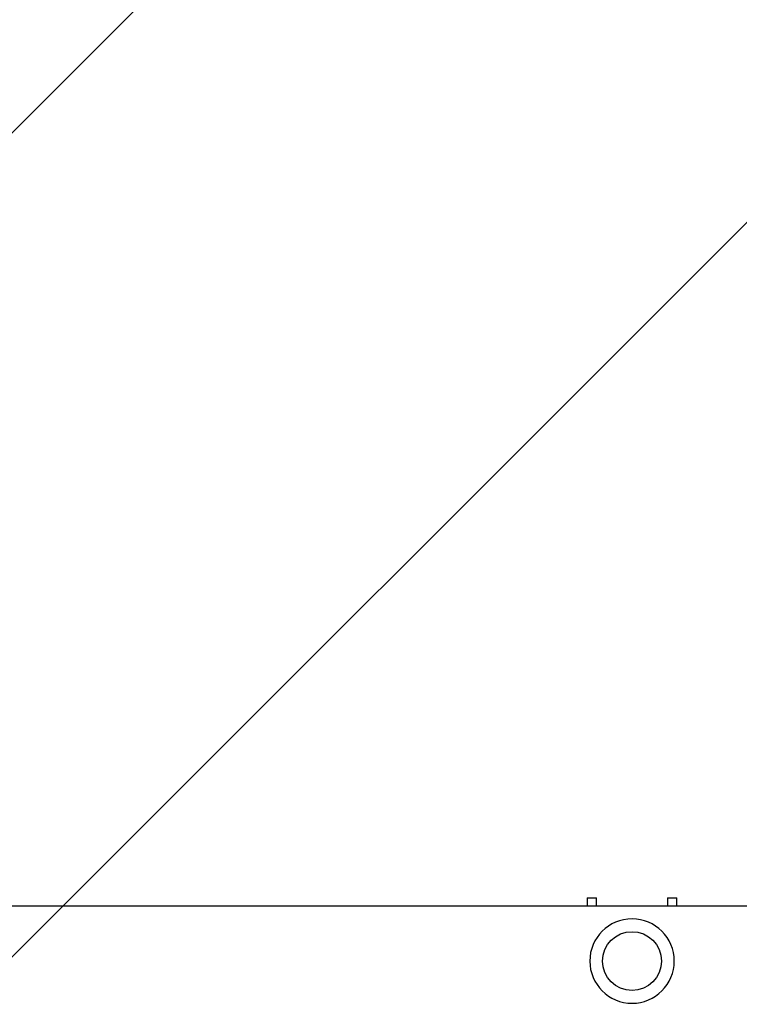
# Model space of a CAD drawing. Units: millimetres. Extents: x -2964 to 5128, y -5454 to 4543.
# Drawn here: x 1446 to 1837, y -2729 to -2192 of the extents above; entities that cross this region are included whole.
import ezdxf

# ---------------------------------------------------------------- set-up
doc = ezdxf.new("R2010")
doc.units = ezdxf.units.MM
doc.header["$LTSCALE"] = 20
doc.linetypes.add('HIDDEN', pattern=[9.525, 6.35, -3.175])
for name, color, linetype in [('2d', 230, 'Continuous'), ('EN16630-SafetyZone', 97, 'HIDDEN'), ('EN16630-TrainingSpace_Hatch', 20, 'Continuous')]:
    doc.layers.add(name, color=color, linetype=linetype)

msp = doc.modelspace()

# ---------------------------------------------------------------- hatches: boundary and pattern name
at = {"layer": 'EN16630-TrainingSpace_Hatch'}
h = msp.add_hatch(dxfattribs=at)
h.set_pattern_fill('ANSI31', color=256, scale=100)
h.set_pattern_definition([(45, (3246, -1e-12), (-224.506, 224.506), [])])
h.paths.add_polyline_path([(-1365.6, -2205), (-2082, -2205, 0.719896), (-2382.91, -3104.32, 0.08639), (-2464.22, -3571.39, 1), (300.21, -3571.39, 0.061509), (258.69, -3235.15), (1905.3, -3235.15, 0.061509), (1863.78, -3571.39, 1), (4628.21, -3571.39, 0.195445), (4236.33, -2607.15, 0.357633), (3746, -2205), (3572.34, -2205, 0.146061), (3654.15, -1930.93), (3654.15, -912.91, 0.295793), (4246, 0, 0.368793), (3402.87, 987.62, 0.378864), (2252.8, 1293.66, 0.091799), (2075.99, 1337.08), (145.69, 1448.62, 0.185699), (-196.27, 1339.27, 0.342151), (-1238.8, 987.63, 0.368815), (-2082, 0, 0.332291), (-1365.6, -958.94)])
h.paths.add_polyline_path([(283.6, -266.32), (1755.85, -351.39), (1755.85, -1930.93, 0.128099), (1819.38, -2174.85), (283.6, -2174.85)], flags=16)
h.paths.add_polyline_path([(-500, 2023.41, 1), (500, 2023.41, 1)])
h.paths.add_polyline_path([(2664, 2023.41, 1), (1664, 2023.41, 1)])

# ---------------------------------------------------------------- linework, layer by layer
at = {"layer": '2d'}
for p, q in [((1754.6, -2670.5), (1754.6, -2674.85)), ((1754.6, -2670.5), (1759.6, -2670.5)), ((1759.6, -2674.85), (1759.6, -2670.5)), ((1798.4, -2670.5), (1798.4, -2674.85)), ((1798.4, -2670.5), (1803.4, -2670.5)), ((1803.4, -2674.85), (1803.4, -2670.5)), ((187, -2674.85), (1977, -2674.85))]:
    msp.add_line(p, q, dxfattribs=at)
at = {"layer": '2d', "extrusion": (0, 0, -1)}
msp.add_circle((-1779, -2705), 23, dxfattribs=at)
at = {"layer": '2d'}
msp.add_circle((1779, -2705), 16, dxfattribs=at)
at = {"layer": 'EN16630-SafetyZone', "flags": 128}
msp.add_lwpolyline([(4507.93, 901.39, 0.016506), (4476.8, 1022.74, 0.692586), (1082, 4299.3, 0.692618), (-2312.72, 1022.54, 0.033732), (-2367.66, 772.7, 0.278103), (-2365.6, -776.12), (-2365.6, -1293.74, 0.15006), (-2632.8, -2164), (-2632.8, -2504.73, 1.129016), (679.29, -4235.15), (1484.71, -4235.15, 1.129013), (4796.8, -2504.74), (4796.8, -2164, 0.108491), (4654.15, -1514.31), (4654.15, -649.69, 0.269378), (4507.93, 901.39)], format="xyb", close=True, dxfattribs=at)

doc.saveas('drawing.dxf')
